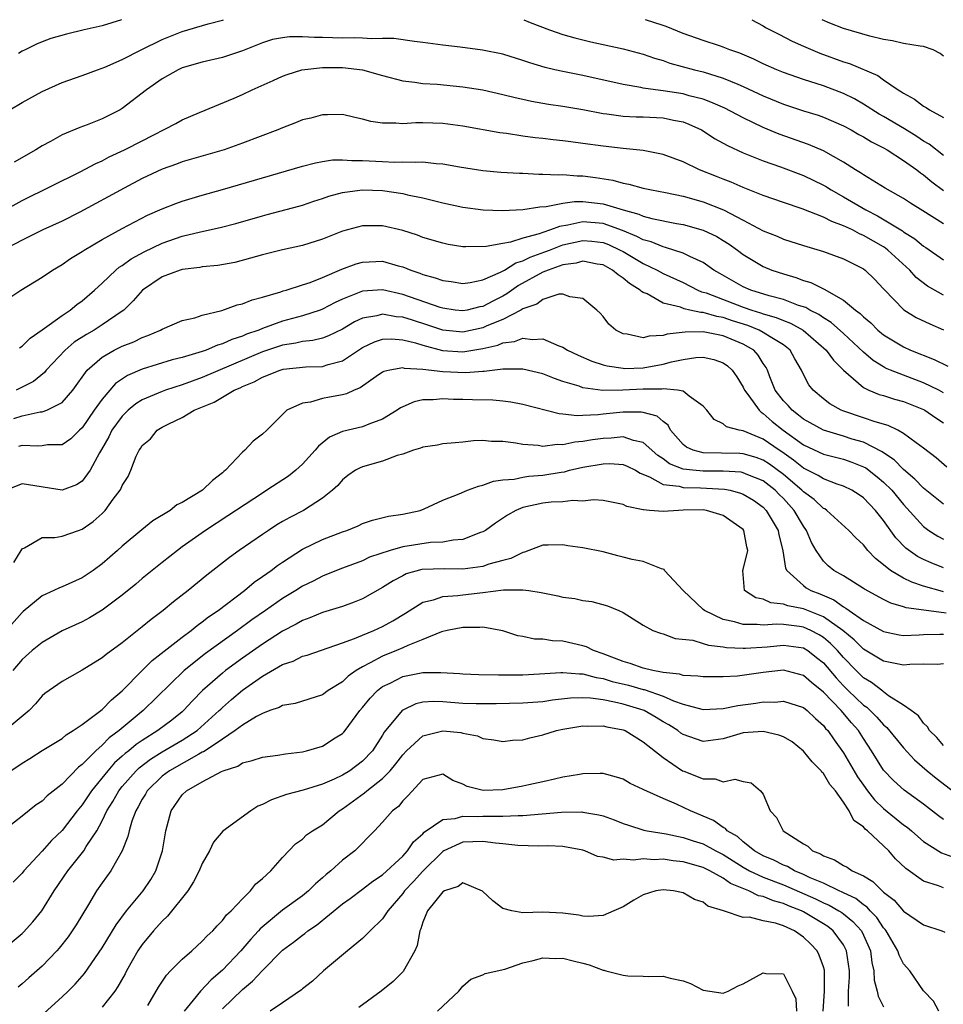
# Model space of a CAD drawing. Units: inches. Extents: x 2517000 to 2520000, y 1533000 to 1536000.
# Drawn here: x 2517559 to 2517651, y 1535902 to 1536000 of the extents above; entities that cross this region are included whole.
import ezdxf

# ---------------------------------------------------------------- set-up
doc = ezdxf.new("R2010")
doc.units = ezdxf.units.IN
doc.header["$MEASUREMENT"] = 0
doc.layers.add('LD25171533_2ft', color=53, linetype='Continuous')

msp = doc.modelspace()

# ---------------------------------------------------------------- linework, layer by layer
at = {"layer": 'LD25171533_2ft'}
for points, elevation in [([(2517557.792, 1535991), (2517559, 1535991.725), (2517561, 1535992.844), (2517563, 1535993.72), (2517565, 1535994.415), (2517566.524, 1535995), (2517567.265, 1535995.265), (2517569, 1535996.038), (2517570.885, 1535997), (2517573, 1535998.022), (2517575, 1535998.825), (2517577.574, 1535999.574), (2517579, 1535999.958), (2517579.121, 1536000)], 7264), ([(2517568.934, 1536000), (2517567, 1535999.403), (2517565.213, 1535999), (2517563.429, 1535998.571), (2517561.884, 1535998.116), (2517561, 1535997.778), (2517560.454, 1535997.546), (2517559.307, 1535997), (2517559, 1535996.846), (2517558.639, 1535996.639)], 7262), ([(2517609.089, 1536000), (2517609.735, 1535999.735), (2517611.657, 1535999), (2517613, 1535998.524), (2517614.178, 1535998.177), (2517615.793, 1535997.793), (2517619, 1535997.076), (2517621, 1535996.554), (2517622.149, 1535996.149), (2517623, 1535995.918), (2517623.664, 1535995.664), (2517626.136, 1535995), (2517627, 1535994.794), (2517629, 1535994.172), (2517630.449, 1535993.551), (2517631, 1535993.332), (2517633, 1535992.388), (2517635, 1535991.548), (2517637, 1535990.906), (2517638.464, 1535990.464), (2517639, 1535990.28), (2517641, 1535989.415), (2517641.777, 1535989), (2517642.548, 1535988.548), (2517643, 1535988.304), (2517643.797, 1535987.797), (2517645, 1535987.208), (2517645.36, 1535987), (2517647, 1535985.952), (2517648.313, 1535985), (2517648.691, 1535984.691), (2517649, 1535984.492), (2517649.818, 1535983.818), (2517651, 1535982.95)], 7264), ([(2517651, 1535986.432), (2517649.556, 1535987.556), (2517649, 1535987.863), (2517648.332, 1535988.332), (2517647.09, 1535989.089), (2517645, 1535990.337), (2517644.573, 1535990.573), (2517643, 1535991.572), (2517642.093, 1535992.093), (2517641, 1535992.623), (2517639, 1535993.399), (2517637, 1535994.026), (2517635, 1535994.727), (2517634.347, 1535995), (2517633, 1535995.599), (2517632.055, 1535996.055), (2517630.647, 1535996.647), (2517629.65, 1535997), (2517629, 1535997.264), (2517628.627, 1535997.373), (2517627, 1535997.906), (2517625, 1535998.608), (2517623.313, 1535999.313), (2517623, 1535999.421), (2517621.229, 1536000)], 7262), ([(2517631.863, 1536000), (2517633, 1535999.385), (2517633.23, 1535999.23), (2517634.542, 1535998.542), (2517635.868, 1535997.868), (2517637, 1535997.366), (2517637.244, 1535997.244), (2517638.658, 1535996.658), (2517641, 1535995.795), (2517641.61, 1535995.61), (2517644.419, 1535994.419), (2517645, 1535993.997), (2517646.462, 1535993), (2517646.803, 1535992.803), (2517647, 1535992.65), (2517648.079, 1535992.079), (2517649, 1535991.375), (2517649.244, 1535991.244), (2517649.6, 1535991), (2517651, 1535990.245)], 7260), ([(2517651, 1535996.362), (2517650.64, 1535996.64), (2517649.949, 1535997), (2517649, 1535997.316), (2517648.655, 1535997.345), (2517647, 1535997.624), (2517645.902, 1535997.902), (2517645, 1535998.033), (2517643.641, 1535998.359), (2517641, 1535999.135), (2517639.649, 1535999.649), (2517638.877, 1536000)], 7258), ([(2517651, 1535979.603), (2517648.927, 1535980.928), (2517647.692, 1535981.692), (2517647, 1535982.152), (2517645.167, 1535983.167), (2517643, 1535984.491), (2517642.706, 1535984.706), (2517642.206, 1535985), (2517641, 1535985.773), (2517639, 1535986.897), (2517637.526, 1535987.526), (2517634.58, 1535988.58), (2517633, 1535989.245), (2517631, 1535990.194), (2517629.157, 1535991.157), (2517627.779, 1535991.779), (2517627, 1535992.047), (2517625.592, 1535992.408), (2517625, 1535992.589), (2517623, 1535992.909), (2517622.224, 1535993), (2517621, 1535993.174), (2517620.776, 1535993.224), (2517619, 1535993.526), (2517615, 1535994.425), (2517613, 1535994.818), (2517612.185, 1535995), (2517611.224, 1535995.224), (2517609.69, 1535995.69), (2517609, 1535995.937), (2517607, 1535996.556), (2517604.97, 1535996.97), (2517602.75, 1535997.25), (2517601, 1535997.45), (2517599, 1535997.726), (2517598.191, 1535997.809), (2517596.121, 1535998.122), (2517595, 1535998.133), (2517593.908, 1535998.092), (2517593, 1535998.16), (2517592.186, 1535998.186), (2517591, 1535998.16), (2517589, 1535998.216), (2517588.214, 1535998.214), (2517587, 1535998.298), (2517585.707, 1535998.293), (2517585, 1535998.2), (2517583.993, 1535998.007), (2517583, 1535997.683), (2517582.501, 1535997.499), (2517581, 1535996.884), (2517579, 1535996.212), (2517577, 1535995.747), (2517575, 1535995.185), (2517574.58, 1535995), (2517573, 1535994.109), (2517571.418, 1535993), (2517569, 1535991.128), (2517568.782, 1535991), (2517567, 1535990.096), (2517565.505, 1535989.505), (2517564.759, 1535989.24), (2517563, 1535988.496), (2517561.84, 1535987.84), (2517561, 1535987.388), (2517560.388, 1535987), (2517558.216, 1535985.784)], 7266), ([(2517557, 1535980.826), (2517559, 1535981.947), (2517564.809, 1535984.809), (2517566.358, 1535985.642), (2517567, 1535985.914), (2517567.71, 1535986.29), (2517569.244, 1535987), (2517571, 1535987.918), (2517574.367, 1535989.634), (2517575, 1535989.986), (2517576.731, 1535990.731), (2517580.164, 1535992.164), (2517581, 1535992.53), (2517581.971, 1535993), (2517584.073, 1535993.927), (2517585, 1535994.36), (2517585.465, 1535994.535), (2517586.949, 1535995), (2517589, 1535995.222), (2517591, 1535995.217), (2517592.988, 1535995), (2517595, 1535994.426), (2517597, 1535993.893), (2517598.23, 1535993.77), (2517599, 1535993.643), (2517600.442, 1535993.558), (2517603, 1535993.296), (2517604.987, 1535992.987), (2517607, 1535992.541), (2517608.214, 1535992.214), (2517609, 1535992.051), (2517609.851, 1535991.851), (2517611.556, 1535991.556), (2517613, 1535991.349), (2517615, 1535991.019), (2517617, 1535990.644), (2517617.397, 1535990.603), (2517619, 1535990.373), (2517620.304, 1535990.304), (2517621, 1535990.291), (2517623, 1535990.208), (2517624.02, 1535989.98), (2517625, 1535989.797), (2517625.58, 1535989.58), (2517626.847, 1535989), (2517627, 1535988.912), (2517628.144, 1535988.144), (2517629, 1535987.68), (2517629.428, 1535987.428), (2517631, 1535986.713), (2517633, 1535985.911), (2517634.704, 1535985.296), (2517637, 1535984.424), (2517639, 1535983.475), (2517639.302, 1535983.303), (2517639.771, 1535983), (2517641, 1535982.322), (2517643.246, 1535981), (2517644.406, 1535980.406), (2517646.898, 1535978.898), (2517647, 1535978.819), (2517648.126, 1535978.126), (2517649, 1535977.387), (2517649.239, 1535977.239), (2517651, 1535976.003)], 7268), ([(2517651, 1535972.495), (2517649.403, 1535973.403), (2517648.267, 1535974.267), (2517647.629, 1535975), (2517645.437, 1535977), (2517645.191, 1535977.191), (2517645, 1535977.307), (2517643, 1535978.464), (2517642.611, 1535978.611), (2517641.892, 1535979), (2517641, 1535979.428), (2517639.837, 1535979.837), (2517639, 1535980.281), (2517636.896, 1535981.104), (2517635, 1535981.731), (2517633, 1535982.444), (2517631, 1535983.243), (2517629.78, 1535983.78), (2517629, 1535984.071), (2517628.342, 1535984.342), (2517626.628, 1535985), (2517625, 1535985.794), (2517623, 1535986.549), (2517621, 1535986.926), (2517619, 1535987.128), (2517617, 1535987.366), (2517615, 1535987.65), (2517613.794, 1535987.794), (2517613, 1535987.912), (2517612.011, 1535988.011), (2517611, 1535988.139), (2517610.215, 1535988.215), (2517609, 1535988.384), (2517607.362, 1535988.638), (2517606.715, 1535988.715), (2517603, 1535989.368), (2517601, 1535989.634), (2517599, 1535989.686), (2517598.314, 1535989.686), (2517597, 1535989.6), (2517596.323, 1535989.677), (2517595, 1535989.665), (2517593.822, 1535989.822), (2517593, 1535990.075), (2517592.219, 1535990.219), (2517591, 1535990.535), (2517589.492, 1535990.508), (2517589, 1535990.514), (2517587.82, 1535990.18), (2517587, 1535989.989), (2517586.302, 1535989.698), (2517585, 1535989.205), (2517584.53, 1535989), (2517581, 1535987.662), (2517579.166, 1535987), (2517575, 1535985.792), (2517574.428, 1535985.572), (2517573, 1535985.067), (2517571, 1535984.128), (2517569.191, 1535983.191), (2517564.775, 1535980.775), (2517563, 1535979.881), (2517561.074, 1535979), (2517559, 1535977.996), (2517557, 1535976.925)], 7270), ([(2517557, 1535971.732), (2517558.898, 1535973), (2517561, 1535974.292), (2517562.029, 1535975), (2517563, 1535975.558), (2517563.855, 1535976.145), (2517565, 1535976.851), (2517565.216, 1535977), (2517567, 1535978.047), (2517569, 1535979.16), (2517571.526, 1535980.474), (2517573, 1535981.111), (2517574.349, 1535981.651), (2517575, 1535981.884), (2517577, 1535982.489), (2517579, 1535983.054), (2517587, 1535985.381), (2517588.282, 1535985.718), (2517589, 1535985.846), (2517590.009, 1535985.991), (2517591, 1535986.014), (2517591.937, 1535985.937), (2517593, 1535985.934), (2517595, 1535985.823), (2517596.214, 1535985.786), (2517597, 1535985.81), (2517598.241, 1535985.759), (2517599, 1535985.803), (2517600.351, 1535985.649), (2517601, 1535985.62), (2517602.679, 1535985.322), (2517605, 1535984.954), (2517606.784, 1535984.784), (2517608.666, 1535984.666), (2517609, 1535984.662), (2517610.578, 1535984.578), (2517611, 1535984.587), (2517612.508, 1535984.508), (2517613, 1535984.532), (2517614.415, 1535984.415), (2517615, 1535984.415), (2517616.249, 1535984.249), (2517617.971, 1535983.971), (2517619, 1535983.669), (2517619.57, 1535983.57), (2517621, 1535983.171), (2517621.83, 1535983), (2517623.25, 1535982.75), (2517625, 1535982.391), (2517627, 1535981.821), (2517629.02, 1535981.02), (2517631, 1535979.996), (2517633, 1535978.918), (2517634.37, 1535978.37), (2517635, 1535978.089), (2517637, 1535977.462), (2517637.342, 1535977.343), (2517639, 1535976.86), (2517641, 1535976.122), (2517643, 1535975.128), (2517643.176, 1535975), (2517644.092, 1535974.092), (2517645, 1535973.131), (2517645.055, 1535973.055), (2517647.018, 1535971.018), (2517648.271, 1535970.271), (2517649.615, 1535969.615), (2517651, 1535969.02)], 7272), ([(2517558.762, 1535967.238), (2517559, 1535967.396), (2517559.812, 1535968.188), (2517561.023, 1535969.023), (2517563, 1535970.475), (2517563.816, 1535971), (2517564.459, 1535971.541), (2517565, 1535971.923), (2517566.238, 1535973), (2517567, 1535973.702), (2517568.356, 1535975), (2517568.712, 1535975.288), (2517569, 1535975.46), (2517569.89, 1535976.11), (2517571.184, 1535976.815), (2517573, 1535977.688), (2517575, 1535978.374), (2517576.81, 1535978.81), (2517578.766, 1535979.234), (2517580.341, 1535979.659), (2517583, 1535980.419), (2517583.469, 1535980.531), (2517586.619, 1535981.381), (2517587, 1535981.491), (2517588.127, 1535981.873), (2517589, 1535982.145), (2517589.629, 1535982.371), (2517591, 1535982.743), (2517591.211, 1535982.789), (2517593, 1535983.006), (2517595, 1535982.934), (2517597, 1535982.652), (2517597.476, 1535982.524), (2517599, 1535982.216), (2517600.074, 1535981.927), (2517601, 1535981.713), (2517603, 1535981.286), (2517605.024, 1535981.024), (2517606.949, 1535980.949), (2517609, 1535981.039), (2517610.694, 1535981.306), (2517611.328, 1535981.328), (2517613, 1535981.673), (2517614.151, 1535981.849), (2517615, 1535981.849), (2517617, 1535981.626), (2517619.012, 1535981), (2517620.58, 1535980.58), (2517621, 1535980.379), (2517621.859, 1535980.141), (2517624.351, 1535979.649), (2517625, 1535979.538), (2517626.993, 1535978.993), (2517628.345, 1535978.345), (2517629, 1535977.956), (2517629.584, 1535977.584), (2517630.414, 1535977), (2517631, 1535976.558), (2517633, 1535975.35), (2517633.836, 1535975), (2517635, 1535974.608), (2517636.251, 1535974.251), (2517637, 1535973.961), (2517637.744, 1535973.744), (2517639, 1535973.108), (2517639.08, 1535973.08), (2517641, 1535972.006), (2517642.192, 1535971), (2517642.662, 1535970.662), (2517643, 1535970.313), (2517643.719, 1535969.72), (2517644.438, 1535969), (2517645, 1535968.541), (2517647, 1535967.314), (2517647.681, 1535967), (2517650.072, 1535966.072), (2517651.41, 1535965.41)], 7274), ([(2517651, 1535962.747), (2517650.521, 1535963), (2517649, 1535963.74), (2517647, 1535964.486), (2517645.689, 1535965), (2517645.209, 1535965.209), (2517645, 1535965.325), (2517643.966, 1535965.967), (2517643, 1535966.786), (2517641, 1535968.647), (2517639.767, 1535969.767), (2517639, 1535970.227), (2517638.553, 1535970.554), (2517637.637, 1535971), (2517637.243, 1535971.243), (2517636.528, 1535971.472), (2517635, 1535972.052), (2517633.571, 1535972.429), (2517631.748, 1535973), (2517631, 1535973.329), (2517628.654, 1535974.654), (2517628.055, 1535975), (2517627, 1535975.738), (2517625.662, 1535976.338), (2517625, 1535976.685), (2517623.253, 1535977.253), (2517623, 1535977.3), (2517621.8, 1535977.8), (2517621, 1535978.007), (2517620.363, 1535978.363), (2517618.938, 1535978.938), (2517617, 1535979.645), (2517615, 1535979.816), (2517613.478, 1535979.478), (2517612.642, 1535979.358), (2517611.75, 1535979), (2517611, 1535978.761), (2517610.61, 1535978.61), (2517609, 1535978.179), (2517607.779, 1535977.779), (2517607, 1535977.655), (2517605.334, 1535977.334), (2517603.305, 1535977.305), (2517603, 1535977.331), (2517601.557, 1535977.557), (2517601, 1535977.667), (2517599, 1535978.258), (2517598.465, 1535978.465), (2517597, 1535978.937), (2517595, 1535979.422), (2517593, 1535979.419), (2517591, 1535978.873), (2517589, 1535978.088), (2517587, 1535977.442), (2517585.006, 1535977.006), (2517583, 1535976.529), (2517581.823, 1535976.177), (2517580.237, 1535975.763), (2517578.551, 1535975.449), (2517577, 1535975.306), (2517576.744, 1535975.256), (2517575, 1535975.061), (2517574.802, 1535975), (2517573, 1535974.322), (2517571.033, 1535973), (2517570.091, 1535971.909), (2517569.151, 1535971), (2517569, 1535970.887), (2517567, 1535969.521), (2517566.188, 1535969), (2517565.433, 1535968.567), (2517564.213, 1535967.787), (2517563.295, 1535967), (2517561.411, 1535965), (2517561.231, 1535964.768), (2517560.13, 1535963.869), (2517558.419, 1535963)], 7276), ([(2517558.18, 1535960.18), (2517559, 1535960.425), (2517560.823, 1535960.823), (2517561, 1535960.838), (2517561.473, 1535961), (2517563, 1535961.762), (2517564.087, 1535963), (2517565.516, 1535965), (2517567, 1535966.299), (2517568.207, 1535967), (2517569, 1535967.394), (2517570.157, 1535967.843), (2517571, 1535968.274), (2517571.545, 1535968.455), (2517572.839, 1535969), (2517573, 1535969.102), (2517575, 1535969.956), (2517576.24, 1535970.24), (2517577, 1535970.494), (2517578.945, 1535970.945), (2517580.492, 1535971.508), (2517581, 1535971.612), (2517581.965, 1535972.035), (2517583, 1535972.303), (2517584.834, 1535972.834), (2517585.076, 1535972.924), (2517585.367, 1535973), (2517587, 1535973.507), (2517587.759, 1535973.759), (2517589, 1535974.246), (2517590.922, 1535975.078), (2517592.369, 1535975.63), (2517593, 1535975.796), (2517595, 1535975.879), (2517596.566, 1535975.434), (2517597, 1535975.332), (2517597.817, 1535975), (2517598.698, 1535974.698), (2517599, 1535974.567), (2517600.235, 1535974.235), (2517601, 1535973.946), (2517601.84, 1535973.84), (2517603, 1535973.657), (2517603.747, 1535973.747), (2517605, 1535974.005), (2517606.775, 1535974.775), (2517607.18, 1535975), (2517608.297, 1535975.703), (2517609, 1535975.905), (2517609.721, 1535976.278), (2517611.189, 1535976.811), (2517611.652, 1535977), (2517613, 1535977.504), (2517615, 1535977.947), (2517615.876, 1535977.876), (2517617, 1535977.743), (2517617.542, 1535977.542), (2517618.706, 1535977), (2517619, 1535976.84), (2517621, 1535975.659), (2517622.396, 1535975), (2517623, 1535974.662), (2517625, 1535973.74), (2517626.466, 1535973), (2517626.838, 1535972.838), (2517627, 1535972.805), (2517627.286, 1535972.714), (2517631, 1535971.303), (2517631.856, 1535971), (2517632.73, 1535970.73), (2517633, 1535970.621), (2517634.271, 1535970.271), (2517635, 1535969.955), (2517635.708, 1535969.708), (2517636.994, 1535969), (2517639.289, 1535967), (2517639.996, 1535965.995), (2517641.011, 1535965.012), (2517643, 1535963.257), (2517643.544, 1535963), (2517644.573, 1535962.573), (2517645, 1535962.457), (2517646.108, 1535962.108), (2517647, 1535961.866), (2517649, 1535961.065), (2517649.121, 1535961), (2517650.233, 1535960.233), (2517651, 1535959.754)], 7278), ([(2517651.317, 1535955.317), (2517650.248, 1535956.247), (2517649, 1535957.222), (2517648.25, 1535957.75), (2517647, 1535958.685), (2517646.428, 1535959), (2517645.469, 1535959.469), (2517644.161, 1535959.838), (2517643, 1535960.254), (2517640.929, 1535960.929), (2517640.76, 1535961), (2517639.642, 1535961.642), (2517639, 1535962.143), (2517637.971, 1535963), (2517637.545, 1535963.545), (2517637, 1535964.558), (2517636.799, 1535965), (2517636.146, 1535966.146), (2517635.68, 1535967), (2517635, 1535967.525), (2517633.675, 1535968.325), (2517633, 1535968.773), (2517632.578, 1535969), (2517631.455, 1535969.455), (2517629.94, 1535969.94), (2517629, 1535970.261), (2517628.358, 1535970.358), (2517627, 1535970.753), (2517626.75, 1535970.75), (2517625.673, 1535971), (2517625.114, 1535971.114), (2517624.725, 1535971.275), (2517623, 1535971.706), (2517621.393, 1535972.607), (2517621, 1535972.765), (2517620.847, 1535972.847), (2517620.723, 1535973), (2517619.645, 1535973.645), (2517619, 1535974.203), (2517618.505, 1535974.505), (2517617.949, 1535975), (2517617, 1535975.505), (2517616.406, 1535975.595), (2517615, 1535975.877), (2517614.314, 1535975.686), (2517613, 1535975.522), (2517612.629, 1535975.371), (2517611.52, 1535975), (2517611, 1535974.782), (2517608.552, 1535973.448), (2517607.392, 1535972.608), (2517607, 1535972.394), (2517606.066, 1535971.934), (2517605, 1535971.359), (2517604.692, 1535971.308), (2517603.445, 1535971), (2517603, 1535970.911), (2517602.251, 1535971), (2517601, 1535971.179), (2517600.746, 1535971.254), (2517597, 1535972.55), (2517595, 1535973.018), (2517593, 1535972.903), (2517591, 1535972.093), (2517590.255, 1535971.745), (2517589, 1535971.094), (2517588.747, 1535971), (2517587, 1535970.43), (2517585, 1535969.888), (2517583, 1535969.159), (2517582.625, 1535969), (2517581.42, 1535968.58), (2517581, 1535968.388), (2517579.941, 1535968.059), (2517579, 1535967.615), (2517578.511, 1535967.489), (2517577.377, 1535967), (2517577, 1535966.867), (2517575, 1535966.272), (2517573.977, 1535966.023), (2517571, 1535965.109), (2517569.533, 1535964.467), (2517568.343, 1535963.658), (2517567, 1535962.094), (2517566.219, 1535961), (2517565, 1535959.232), (2517564.735, 1535959), (2517563.86, 1535958.139), (2517563, 1535957.549), (2517561.534, 1535957.534), (2517561, 1535957.448), (2517560.591, 1535957.409), (2517559, 1535957.492), (2517558.636, 1535957.364)], 7280), ([(2517651, 1535951.607), (2517649, 1535953.22), (2517648.131, 1535954.131), (2517647, 1535955.08), (2517646.054, 1535956.055), (2517645, 1535956.742), (2517644.852, 1535956.852), (2517643, 1535957.797), (2517641.878, 1535958.122), (2517641, 1535958.405), (2517639, 1535958.999), (2517637, 1535960.117), (2517636.514, 1535960.514), (2517635.868, 1535961), (2517635.466, 1535961.466), (2517635, 1535961.948), (2517634.189, 1535963), (2517633.65, 1535964.35), (2517633.407, 1535965), (2517633.278, 1535965.278), (2517633, 1535965.679), (2517632.493, 1535966.493), (2517632.04, 1535967), (2517631, 1535967.6), (2517629, 1535968.445), (2517627, 1535968.827), (2517625.2, 1535968.8), (2517623.407, 1535968.593), (2517623, 1535968.451), (2517621.604, 1535968.396), (2517621, 1535968.218), (2517619.408, 1535968.592), (2517619, 1535968.624), (2517618.278, 1535969), (2517617.595, 1535969.596), (2517617, 1535970.358), (2517616.701, 1535970.701), (2517616.375, 1535971), (2517615, 1535972.166), (2517613.69, 1535972.31), (2517613, 1535972.579), (2517612.584, 1535972.584), (2517611, 1535972.055), (2517610.409, 1535971.591), (2517609, 1535971.126), (2517608.796, 1535971), (2517607, 1535970.061), (2517605.414, 1535969.414), (2517605, 1535969.225), (2517603, 1535968.808), (2517601, 1535969.004), (2517599.507, 1535969.507), (2517597.977, 1535969.977), (2517597, 1535970.298), (2517596.342, 1535970.342), (2517595, 1535970.586), (2517594.424, 1535970.424), (2517593, 1535970.191), (2517592.184, 1535969.816), (2517591, 1535969.103), (2517589.587, 1535968.413), (2517589, 1535968.205), (2517588.042, 1535967.958), (2517587, 1535967.849), (2517586.318, 1535967.682), (2517585, 1535967.492), (2517583, 1535966.836), (2517577, 1535964.281), (2517575, 1535963.54), (2517573.314, 1535963), (2517573, 1535962.884), (2517571, 1535962.029), (2517570.369, 1535961.631), (2517569.601, 1535961), (2517569, 1535960.414), (2517567.974, 1535959), (2517567.654, 1535958.346), (2517566.937, 1535957.062), (2517566.742, 1535956.742), (2517565.811, 1535955), (2517565, 1535953.925), (2517564.436, 1535953.564), (2517563, 1535953.018), (2517559, 1535953.641), (2517557.432, 1535953)], 7282), ([(2517558.199, 1535945.801), (2517558.929, 1535947), (2517559, 1535947.15), (2517559.248, 1535947.248), (2517561, 1535948.3), (2517562.281, 1535948.281), (2517563, 1535948.435), (2517564.625, 1535949), (2517565, 1535949.11), (2517566.1, 1535949.9), (2517567, 1535950.687), (2517567.309, 1535951), (2517568.105, 1535952.105), (2517568.787, 1535953), (2517568.87, 1535953.13), (2517569, 1535953.469), (2517569.604, 1535954.396), (2517569.86, 1535955), (2517570.399, 1535956.399), (2517570.684, 1535957), (2517570.816, 1535957.183), (2517571, 1535957.489), (2517571.842, 1535958.158), (2517572.498, 1535959), (2517573, 1535959.306), (2517573.643, 1535959.643), (2517575, 1535960.28), (2517576.189, 1535961), (2517578.194, 1535961.806), (2517580.193, 1535963), (2517580.761, 1535963.24), (2517581, 1535963.365), (2517582.162, 1535963.838), (2517583, 1535964.315), (2517584.767, 1535965), (2517585.083, 1535965.083), (2517587.317, 1535965.317), (2517589, 1535965.365), (2517589.566, 1535965.566), (2517591, 1535965.942), (2517592.575, 1535967), (2517593, 1535967.268), (2517594.171, 1535967.829), (2517595, 1535968.1), (2517595.872, 1535968.128), (2517597, 1535968.041), (2517598.279, 1535967.721), (2517599, 1535967.489), (2517600.974, 1535966.974), (2517603, 1535966.84), (2517605, 1535967.168), (2517606.494, 1535967.506), (2517607, 1535967.724), (2517608.147, 1535967.853), (2517609, 1535968.19), (2517609.945, 1535968.055), (2517611, 1535968.115), (2517612.574, 1535967.426), (2517613, 1535967.281), (2517613.46, 1535967), (2517614.503, 1535966.503), (2517615.897, 1535965.897), (2517617, 1535965.543), (2517617.423, 1535965.423), (2517619, 1535965.189), (2517619.181, 1535965.181), (2517621, 1535965.226), (2517623, 1535965.586), (2517623.823, 1535965.823), (2517625, 1535966.075), (2517626.276, 1535966.276), (2517627, 1535966.303), (2517628.074, 1535966.075), (2517629, 1535965.733), (2517629.427, 1535965.427), (2517629.883, 1535965), (2517630.349, 1535964.349), (2517631, 1535963.298), (2517631.135, 1535963), (2517631.555, 1535962.445), (2517632.573, 1535961), (2517632.791, 1535960.791), (2517633, 1535960.683), (2517633.888, 1535959.888), (2517634.999, 1535959), (2517637, 1535957.552), (2517639, 1535956.627), (2517641, 1535956.109), (2517641.823, 1535955.824), (2517643, 1535955.359), (2517643.233, 1535955.233), (2517644.354, 1535954.354), (2517645, 1535953.811), (2517645.818, 1535953), (2517647, 1535951.573), (2517649, 1535949.378), (2517649.509, 1535949), (2517650.413, 1535948.413), (2517651, 1535948.117)], 7284), ([(2517651, 1535945.264), (2517649.746, 1535945.746), (2517649, 1535946.094), (2517648.399, 1535946.398), (2517647.232, 1535947.232), (2517646.242, 1535948.243), (2517645, 1535949.989), (2517644.191, 1535951), (2517643, 1535952.234), (2517642.556, 1535952.556), (2517641.853, 1535953), (2517641, 1535953.427), (2517640.384, 1535953.616), (2517639, 1535954.136), (2517638.483, 1535954.483), (2517637, 1535955.2), (2517636.022, 1535956.022), (2517634.841, 1535956.841), (2517634.588, 1535957), (2517633, 1535958.118), (2517631, 1535958.932), (2517630.6, 1535959), (2517629.326, 1535959.327), (2517629, 1535959.655), (2517628.081, 1535960.081), (2517627.347, 1535961), (2517627, 1535961.404), (2517625.608, 1535962.392), (2517625, 1535962.896), (2517624.447, 1535963), (2517623, 1535963.135), (2517622.884, 1535963.116), (2517621, 1535963.088), (2517618.992, 1535962.992), (2517616.979, 1535962.979), (2517615, 1535963.236), (2517614.615, 1535963.386), (2517613, 1535963.881), (2517612.161, 1535964.161), (2517611, 1535964.649), (2517609, 1535965.097), (2517608.916, 1535965.084), (2517607, 1535965.093), (2517605.133, 1535964.867), (2517605, 1535964.87), (2517603.277, 1535964.723), (2517601, 1535964.828), (2517599, 1535965.078), (2517597.18, 1535965.18), (2517597, 1535965.236), (2517595.731, 1535965), (2517595.134, 1535964.867), (2517595, 1535964.794), (2517594.356, 1535964.356), (2517592.767, 1535963.233), (2517592.163, 1535963), (2517591.38, 1535962.62), (2517591, 1535962.529), (2517589.689, 1535962.311), (2517589, 1535962.165), (2517587.8, 1535961.8), (2517587, 1535961.714), (2517585.45, 1535961), (2517585, 1535960.575), (2517583.429, 1535959), (2517583, 1535958.606), (2517582.08, 1535957.92), (2517581.238, 1535957), (2517581, 1535956.818), (2517579.314, 1535955), (2517579.133, 1535954.867), (2517579, 1535954.743), (2517578.009, 1535953.991), (2517577.019, 1535953), (2517575, 1535951.78), (2517574.46, 1535951.539), (2517573.776, 1535951), (2517572.05, 1535949.951), (2517570.949, 1535949.051), (2517569, 1535947.413), (2517568.542, 1535947), (2517567, 1535945.668), (2517566.093, 1535945), (2517565, 1535944.254), (2517563, 1535943.354), (2517562.734, 1535943.266), (2517562.187, 1535943), (2517561, 1535942.461), (2517559.111, 1535940.889), (2517559, 1535940.788), (2517557.413, 1535939)], 7286), ([(2517651, 1535942.876), (2517650.89, 1535942.89), (2517649, 1535943.433), (2517647.819, 1535943.819), (2517647, 1535944.236), (2517645.702, 1535945), (2517645, 1535945.562), (2517644.186, 1535946.185), (2517643.448, 1535947), (2517643, 1535947.561), (2517642.252, 1535948.252), (2517641.555, 1535949), (2517639.334, 1535951), (2517639.136, 1535951.137), (2517639, 1535951.198), (2517638.068, 1535952.068), (2517637, 1535952.833), (2517636.846, 1535953), (2517635, 1535954.576), (2517633.625, 1535955.625), (2517633, 1535956.018), (2517632.279, 1535956.279), (2517631, 1535956.651), (2517630.673, 1535956.673), (2517627, 1535956.742), (2517625.995, 1535957), (2517625.321, 1535957.321), (2517625, 1535957.579), (2517623.749, 1535959), (2517623.502, 1535959.502), (2517623, 1535959.874), (2517622.406, 1535960.407), (2517621, 1535960.783), (2517620.815, 1535960.814), (2517619, 1535960.796), (2517617, 1535960.593), (2517616.531, 1535960.531), (2517615, 1535960.472), (2517614.434, 1535960.434), (2517613, 1535960.612), (2517612.633, 1535960.633), (2517609, 1535961.576), (2517607.803, 1535961.804), (2517607, 1535961.89), (2517605.988, 1535961.988), (2517603.965, 1535962.035), (2517603, 1535962.075), (2517602.087, 1535962.087), (2517601, 1535962.147), (2517600.041, 1535962.041), (2517599, 1535962.026), (2517598.153, 1535961.847), (2517597, 1535961.338), (2517596.777, 1535961.223), (2517596.461, 1535961), (2517595, 1535960.104), (2517593.617, 1535959.616), (2517593, 1535959.346), (2517591, 1535958.869), (2517589.703, 1535958.296), (2517588.591, 1535957.409), (2517588.28, 1535957), (2517587, 1535955.604), (2517586.334, 1535955), (2517585.597, 1535954.403), (2517583.449, 1535953), (2517583, 1535952.728), (2517579.559, 1535950.44), (2517577.306, 1535949), (2517575, 1535947.36), (2517574.508, 1535947), (2517573, 1535945.806), (2517571, 1535944.182), (2517570.36, 1535943.64), (2517569, 1535942.53), (2517567, 1535941.018), (2517565.735, 1535940.265), (2517565, 1535939.877), (2517563, 1535938.964), (2517561, 1535937.806), (2517560.018, 1535937), (2517559, 1535936.112), (2517558.072, 1535935)], 7288), ([(2517651.255, 1535940.745), (2517649.025, 1535941.025), (2517647.271, 1535941.271), (2517647, 1535941.371), (2517645.736, 1535941.736), (2517645, 1535942.104), (2517643.118, 1535943.118), (2517643, 1535943.206), (2517641, 1535944.453), (2517640.054, 1535945), (2517639.468, 1535945.468), (2517639, 1535945.933), (2517638.271, 1535947), (2517637.801, 1535947.801), (2517637.324, 1535949), (2517637, 1535949.432), (2517636.086, 1535951), (2517635, 1535952.178), (2517634.585, 1535952.585), (2517634.191, 1535953), (2517633, 1535953.933), (2517631.444, 1535954.556), (2517631, 1535954.753), (2517630.797, 1535954.797), (2517629, 1535954.912), (2517627, 1535954.907), (2517625.969, 1535955), (2517625, 1535955.115), (2517623.64, 1535955.64), (2517623, 1535956.131), (2517622.478, 1535956.478), (2517621, 1535957.78), (2517620.032, 1535957.968), (2517619, 1535958.329), (2517617.798, 1535958.202), (2517617, 1535958.187), (2517615.951, 1535958.049), (2517615, 1535957.87), (2517614.181, 1535957.819), (2517613, 1535957.549), (2517612.42, 1535957.58), (2517611, 1535957.393), (2517610.523, 1535957.476), (2517609, 1535957.56), (2517608.292, 1535957.708), (2517607, 1535957.874), (2517605.877, 1535957.877), (2517605, 1535957.973), (2517604.054, 1535957.946), (2517603, 1535957.798), (2517602.242, 1535957.757), (2517601, 1535957.627), (2517600.476, 1535957.524), (2517599, 1535957.322), (2517598.786, 1535957.214), (2517598.09, 1535957), (2517597, 1535956.622), (2517596.465, 1535956.465), (2517595, 1535955.919), (2517593, 1535955.353), (2517592.748, 1535955.252), (2517592.296, 1535955), (2517591.535, 1535954.465), (2517591, 1535954.058), (2517590.514, 1535953.486), (2517589.983, 1535953), (2517589, 1535952.232), (2517587.086, 1535951), (2517585.72, 1535950.28), (2517585, 1535949.876), (2517584.453, 1535949.547), (2517583.599, 1535949), (2517583, 1535948.602), (2517580.69, 1535947), (2517579.715, 1535946.285), (2517577.464, 1535944.536), (2517575.581, 1535943), (2517574.129, 1535941.871), (2517573.086, 1535941), (2517571.892, 1535940.108), (2517571, 1535939.352), (2517569, 1535937.772), (2517567.387, 1535936.613), (2517567, 1535936.261), (2517565, 1535935.033), (2517563, 1535933.91), (2517561.294, 1535932.706), (2517561, 1535932.472), (2517560.334, 1535931.666), (2517559.7, 1535931), (2517557.319, 1535929)], 7290), ([(2517557.881, 1535925), (2517559, 1535925.737), (2517559.784, 1535926.216), (2517561, 1535927.008), (2517563, 1535928.226), (2517563.412, 1535928.588), (2517564.101, 1535929), (2517565, 1535929.61), (2517567, 1535931.108), (2517567.922, 1535932.078), (2517569, 1535932.963), (2517570.984, 1535935.016), (2517571.99, 1535936.01), (2517575, 1535938.35), (2517575.891, 1535939), (2517576.494, 1535939.506), (2517577, 1535939.853), (2517577.632, 1535940.368), (2517578.567, 1535941), (2517581.211, 1535943), (2517582.183, 1535943.817), (2517583, 1535944.381), (2517583.858, 1535945), (2517584.496, 1535945.504), (2517585, 1535945.841), (2517587, 1535947.11), (2517589, 1535948.075), (2517591, 1535948.852), (2517591.43, 1535949), (2517592.543, 1535949.457), (2517593, 1535949.671), (2517593.993, 1535950.007), (2517595.589, 1535950.411), (2517597, 1535950.625), (2517598.735, 1535951), (2517599.161, 1535951.161), (2517601, 1535952.011), (2517602.647, 1535952.647), (2517603.47, 1535953), (2517604.582, 1535953.417), (2517605, 1535953.5), (2517606.08, 1535953.92), (2517607, 1535954.037), (2517608.115, 1535954.115), (2517609, 1535954.323), (2517609.583, 1535954.417), (2517611, 1535954.522), (2517612.82, 1535954.82), (2517613.144, 1535954.856), (2517613.664, 1535955), (2517615, 1535955.302), (2517617, 1535955.653), (2517617.666, 1535955.666), (2517619, 1535955.572), (2517619.411, 1535955.411), (2517620.245, 1535955), (2517620.719, 1535954.719), (2517621.638, 1535954.362), (2517623, 1535953.598), (2517624.599, 1535953.401), (2517625, 1535953.272), (2517626.737, 1535953.263), (2517629.124, 1535953.124), (2517629.696, 1535953), (2517630.73, 1535952.73), (2517631, 1535952.618), (2517632.011, 1535952.011), (2517633, 1535951.303), (2517633.298, 1535951), (2517634.488, 1535949), (2517634.561, 1535948.561), (2517634.953, 1535947), (2517634.95, 1535946.95), (2517635.227, 1535945.227), (2517635.341, 1535945), (2517637, 1535943.484), (2517637.275, 1535943.275), (2517637.734, 1535943), (2517638.65, 1535942.65), (2517640.057, 1535942.057), (2517641, 1535941.36), (2517641.245, 1535941.245), (2517641.558, 1535941), (2517643, 1535940.001), (2517645, 1535938.887), (2517646.577, 1535938.577), (2517647, 1535938.514), (2517648.566, 1535938.566), (2517649, 1535938.608), (2517650.625, 1535938.625), (2517651, 1535938.647)], 7292), ([(2517651, 1535935.657), (2517650.399, 1535935.601), (2517649, 1535935.645), (2517647.622, 1535935.622), (2517647, 1535935.55), (2517646.34, 1535935.66), (2517645, 1535935.944), (2517643, 1535937.149), (2517642.072, 1535938.072), (2517640.925, 1535939), (2517639, 1535940.361), (2517637, 1535941.174), (2517635.464, 1535941.464), (2517635, 1535941.647), (2517633.754, 1535941.754), (2517633, 1535942.122), (2517632.268, 1535942.268), (2517631.12, 1535943), (2517630.965, 1535945), (2517631, 1535945.086), (2517631.449, 1535947), (2517631.364, 1535947.365), (2517631.067, 1535949), (2517631, 1535949.079), (2517629, 1535950.488), (2517627.321, 1535951), (2517627, 1535951.048), (2517625, 1535951.021), (2517624.523, 1535951), (2517623, 1535950.875), (2517621.655, 1535951), (2517621.037, 1535951.037), (2517621, 1535951.055), (2517619.377, 1535951.377), (2517619, 1535951.598), (2517617, 1535951.97), (2517616.047, 1535952.047), (2517615, 1535951.934), (2517613.992, 1535951.992), (2517613, 1535951.851), (2517611.82, 1535951.82), (2517611, 1535951.716), (2517609, 1535951.297), (2517608.289, 1535951), (2517607.472, 1535950.528), (2517606.267, 1535949.733), (2517605.258, 1535949), (2517605, 1535948.845), (2517604.781, 1535948.781), (2517603, 1535948.105), (2517602.039, 1535948.039), (2517601, 1535947.82), (2517599.774, 1535947.774), (2517597, 1535947.362), (2517595.739, 1535947), (2517593.69, 1535946.31), (2517593, 1535945.975), (2517591, 1535945.235), (2517589.41, 1535944.59), (2517589, 1535944.444), (2517588.056, 1535943.944), (2517587, 1535943.435), (2517586.333, 1535943), (2517585, 1535942.189), (2517583.319, 1535941), (2517581.944, 1535940.056), (2517580.517, 1535939), (2517577.312, 1535936.688), (2517575.174, 1535935), (2517571.098, 1535931), (2517568.686, 1535929), (2517567.712, 1535928.288), (2517567, 1535927.564), (2517566.355, 1535927), (2517565, 1535925.62), (2517564.639, 1535925.362), (2517563, 1535923.644), (2517561.52, 1535922.48), (2517561, 1535921.97), (2517560.42, 1535921.58), (2517559, 1535920.444), (2517555.922, 1535918.078)], 7294), ([(2517651, 1535927.507), (2517650.319, 1535928.319), (2517649.589, 1535929), (2517649.393, 1535929.393), (2517649, 1535929.734), (2517648.481, 1535930.481), (2517647.747, 1535931), (2517647, 1535931.556), (2517645.508, 1535932.492), (2517645, 1535932.866), (2517644.932, 1535932.932), (2517643.8, 1535933.8), (2517643, 1535934.272), (2517642.268, 1535935), (2517641, 1535936.307), (2517640.405, 1535937), (2517639.709, 1535937.709), (2517639, 1535938.293), (2517638.568, 1535938.568), (2517637.75, 1535939), (2517637, 1535939.336), (2517636.599, 1535939.401), (2517635, 1535939.593), (2517634.364, 1535939.636), (2517633, 1535939.536), (2517632.384, 1535939.616), (2517631, 1535939.605), (2517630.133, 1535939.868), (2517629, 1535940.108), (2517627.138, 1535941), (2517627, 1535941.115), (2517624.992, 1535942.993), (2517623.153, 1535945), (2517623.104, 1535945.104), (2517622.85, 1535945.15), (2517621, 1535945.878), (2517619.912, 1535946.088), (2517619, 1535946.337), (2517618.463, 1535946.463), (2517617, 1535946.843), (2517615, 1535947.258), (2517613.472, 1535947.473), (2517613, 1535947.554), (2517611.509, 1535947.509), (2517611, 1535947.512), (2517609.172, 1535946.828), (2517609, 1535946.807), (2517607.798, 1535946.202), (2517607, 1535946.004), (2517605.611, 1535945.611), (2517605, 1535945.392), (2517603, 1535945.127), (2517601.164, 1535945.164), (2517598.913, 1535945.087), (2517597.353, 1535944.647), (2517597, 1535944.474), (2517596.038, 1535943.962), (2517595, 1535943.288), (2517593, 1535942.166), (2517592.174, 1535941.826), (2517591, 1535941.405), (2517589, 1535940.787), (2517587.745, 1535940.255), (2517587, 1535940.004), (2517586.372, 1535939.628), (2517585, 1535938.935), (2517583, 1535937.638), (2517581, 1535936.237), (2517579.313, 1535935), (2517579, 1535934.75), (2517577.003, 1535932.997), (2517576.008, 1535931.992), (2517575.13, 1535931), (2517575, 1535930.886), (2517573.949, 1535930.052), (2517572.565, 1535929), (2517571, 1535928.031), (2517570.385, 1535927.615), (2517569.665, 1535927), (2517569.287, 1535926.713), (2517569, 1535926.437), (2517568.23, 1535925.77), (2517567.552, 1535925), (2517565.923, 1535923), (2517565, 1535921.593), (2517564.511, 1535921), (2517563, 1535919.035), (2517561.957, 1535918.043), (2517561, 1535916.974), (2517559.177, 1535915), (2517559, 1535914.768), (2517558.132, 1535913.868)], 7296), ([(2517557, 1535907.06), (2517559, 1535908.738), (2517559.134, 1535908.866), (2517560.095, 1535909.905), (2517560.977, 1535911), (2517562.225, 1535913), (2517563.57, 1535915), (2517565.17, 1535917), (2517565.419, 1535917.419), (2517566.457, 1535919), (2517567, 1535919.999), (2517567.473, 1535921), (2517568.063, 1535921.936), (2517568.661, 1535923), (2517569, 1535923.417), (2517570.392, 1535925), (2517570.702, 1535925.298), (2517571.839, 1535926.161), (2517573, 1535926.883), (2517575, 1535928.042), (2517576.473, 1535929), (2517578.697, 1535931), (2517578.841, 1535931.159), (2517579, 1535931.305), (2517579.9, 1535932.1), (2517581, 1535933.033), (2517583, 1535934.435), (2517585, 1535935.592), (2517586.054, 1535935.947), (2517587, 1535936.431), (2517587.452, 1535936.549), (2517591, 1535937.755), (2517592.186, 1535938.186), (2517593, 1535938.545), (2517594.123, 1535939), (2517595, 1535939.401), (2517596.032, 1535939.968), (2517597.276, 1535940.725), (2517599, 1535941.818), (2517600.062, 1535942.062), (2517601, 1535942.401), (2517602.493, 1535942.494), (2517603, 1535942.574), (2517605, 1535942.793), (2517607.066, 1535943.066), (2517609, 1535943.078), (2517609.6, 1535943), (2517610.813, 1535942.813), (2517611, 1535942.749), (2517612.48, 1535942.48), (2517613, 1535942.328), (2517614.195, 1535942.195), (2517615, 1535942.009), (2517615.894, 1535941.894), (2517617.456, 1535941.455), (2517618.563, 1535941), (2517619, 1535940.794), (2517621, 1535939.527), (2517621.981, 1535939), (2517622.734, 1535938.734), (2517623, 1535938.659), (2517624.212, 1535938.212), (2517625.96, 1535938.04), (2517627, 1535937.71), (2517627.521, 1535937.521), (2517629, 1535937.375), (2517629.314, 1535937.313), (2517631, 1535937.222), (2517631.223, 1535937.224), (2517633.38, 1535937.38), (2517635, 1535937.549), (2517637, 1535937.256), (2517637.43, 1535937), (2517638.32, 1535936.32), (2517639, 1535935.756), (2517640.264, 1535934.265), (2517641, 1535933.465), (2517641.467, 1535933), (2517643, 1535931.547), (2517643.329, 1535931.33), (2517644.342, 1535930.342), (2517645, 1535929.584), (2517645.322, 1535929.322), (2517647, 1535927.28), (2517648.09, 1535926.09), (2517649.348, 1535925), (2517650.249, 1535924.249), (2517653, 1535922.142)], 7298), ([(2517651, 1535920.137), (2517650.493, 1535920.493), (2517649, 1535921.667), (2517647.055, 1535923.055), (2517646.013, 1535924.013), (2517645, 1535925.066), (2517643.811, 1535927), (2517643, 1535928.215), (2517642.512, 1535929), (2517641.796, 1535929.795), (2517640.77, 1535931), (2517639, 1535932.833), (2517637.805, 1535933.805), (2517637, 1535934.524), (2517635, 1535935.04), (2517633, 1535934.797), (2517630.438, 1535934.438), (2517629, 1535934.373), (2517627, 1535934.359), (2517626.455, 1535934.455), (2517625, 1535934.5), (2517624.631, 1535934.631), (2517623, 1535934.796), (2517622.85, 1535934.85), (2517621.989, 1535935), (2517621, 1535935.249), (2517619.718, 1535935.718), (2517619, 1535935.916), (2517617, 1535936.678), (2517616.041, 1535937), (2517615.358, 1535937.358), (2517615, 1535937.468), (2517613, 1535937.923), (2517611.964, 1535937.964), (2517611, 1535938.127), (2517610.15, 1535938.15), (2517609, 1535938.413), (2517608.483, 1535938.483), (2517607, 1535938.956), (2517606.808, 1535939), (2517605, 1535939.324), (2517604.712, 1535939.288), (2517603, 1535939.305), (2517601.432, 1535939), (2517600.868, 1535938.868), (2517599, 1535938.097), (2517597.503, 1535937.503), (2517597, 1535937.26), (2517596.396, 1535937), (2517595, 1535936.442), (2517593.763, 1535935.763), (2517593, 1535935.389), (2517592.357, 1535935), (2517591.565, 1535934.434), (2517591, 1535933.884), (2517589.554, 1535933), (2517589, 1535932.58), (2517586.284, 1535931.716), (2517585, 1535931.51), (2517584.686, 1535931.314), (2517583.744, 1535931), (2517583, 1535930.724), (2517582.421, 1535930.421), (2517581, 1535929.552), (2517580.289, 1535929), (2517579, 1535928.163), (2517577.273, 1535927), (2517577.119, 1535926.881), (2517577, 1535926.836), (2517576.667, 1535926.667), (2517573.732, 1535925), (2517573, 1535924.438), (2517571.509, 1535923), (2517571.331, 1535922.668), (2517571, 1535922.154), (2517570.604, 1535921.396), (2517570.354, 1535921), (2517569.961, 1535919.961), (2517569.681, 1535919), (2517569.573, 1535918.427), (2517569.012, 1535917), (2517567.87, 1535915), (2517567, 1535913.808), (2517566.443, 1535913), (2517565.642, 1535911.643), (2517564.403, 1535909.597), (2517564.017, 1535909), (2517563.598, 1535908.402), (2517562.72, 1535907.28), (2517562.464, 1535907), (2517561, 1535905.489), (2517559.693, 1535904.307), (2517559, 1535903.702), (2517558.615, 1535903.385)], 7300), ([(2517561.208, 1535900.792), (2517563, 1535902.409), (2517563.62, 1535903), (2517564.309, 1535903.69), (2517565.249, 1535904.751), (2517567, 1535907.305), (2517568.392, 1535909.609), (2517569.447, 1535911), (2517571.099, 1535913), (2517571.852, 1535914.147), (2517572.362, 1535915), (2517573.029, 1535917), (2517573.354, 1535919), (2517573.895, 1535921), (2517575, 1535922.599), (2517575.418, 1535923), (2517577, 1535923.89), (2517578.928, 1535924.928), (2517579.093, 1535925), (2517580.534, 1535925.466), (2517581, 1535925.774), (2517581.982, 1535926.018), (2517583, 1535926.347), (2517584.552, 1535926.552), (2517585.306, 1535926.693), (2517587, 1535926.901), (2517587.412, 1535927), (2517589, 1535927.448), (2517590.268, 1535928.268), (2517591, 1535928.715), (2517591.141, 1535928.859), (2517591.254, 1535929), (2517592.738, 1535931), (2517593, 1535931.301), (2517593.751, 1535932.249), (2517594.481, 1535933), (2517595, 1535933.397), (2517595.756, 1535933.756), (2517597, 1535934.405), (2517599, 1535934.821), (2517600.82, 1535934.82), (2517602.695, 1535934.695), (2517603, 1535934.661), (2517604.6, 1535934.6), (2517606.564, 1535934.564), (2517607, 1535934.578), (2517609, 1535934.583), (2517610.671, 1535934.671), (2517612.8, 1535934.8), (2517613, 1535934.823), (2517614.664, 1535934.663), (2517615, 1535934.672), (2517616.306, 1535934.306), (2517617, 1535934.208), (2517617.921, 1535933.921), (2517619.54, 1535933.54), (2517621, 1535933.12), (2517621.102, 1535933.102), (2517623, 1535932.428), (2517624.032, 1535931.968), (2517625, 1535931.641), (2517626.849, 1535931.15), (2517627, 1535931.125), (2517629, 1535931.228), (2517630.473, 1535931.527), (2517632.245, 1535931.755), (2517633, 1535931.877), (2517634.139, 1535931.861), (2517635, 1535931.946), (2517637, 1535931.304), (2517637.377, 1535931), (2517638.196, 1535930.197), (2517639, 1535929.519), (2517639.225, 1535929.225), (2517639.446, 1535929), (2517640.074, 1535928.075), (2517641, 1535926.786), (2517642.403, 1535924.403), (2517643, 1535923.542), (2517643.398, 1535923), (2517644.105, 1535922.105), (2517645, 1535921.237), (2517647, 1535919.609), (2517647.356, 1535919.355), (2517647.778, 1535919), (2517648.415, 1535918.415), (2517649, 1535917.916), (2517650.796, 1535916.796), (2517652.256, 1535916.256)], 7302), ([(2517651, 1535913.303), (2517650.5, 1535913.5), (2517649, 1535913.977), (2517647.226, 1535915.226), (2517646.206, 1535916.207), (2517645.529, 1535917), (2517645, 1535917.513), (2517643.407, 1535919), (2517643.173, 1535919.173), (2517643, 1535919.387), (2517642.04, 1535920.04), (2517641.572, 1535921), (2517641, 1535921.86), (2517640.192, 1535923), (2517639.631, 1535923.631), (2517639, 1535924.727), (2517638.852, 1535924.852), (2517638.768, 1535925), (2517637.871, 1535925.871), (2517637, 1535926.966), (2517635.868, 1535927.868), (2517635, 1535928.371), (2517634.56, 1535928.56), (2517633, 1535928.913), (2517631, 1535928.768), (2517629, 1535928.189), (2517627, 1535927.913), (2517625, 1535928.602), (2517624.761, 1535928.761), (2517624.46, 1535929), (2517623.569, 1535929.569), (2517623, 1535929.883), (2517622.308, 1535930.308), (2517621.101, 1535931), (2517621, 1535931.043), (2517619, 1535931.652), (2517618.145, 1535931.855), (2517617, 1535932.064), (2517615.754, 1535932.246), (2517615, 1535932.276), (2517613.755, 1535932.245), (2517611.966, 1535932.034), (2517611, 1535931.881), (2517609, 1535931.735), (2517606.324, 1535931.675), (2517604.326, 1535931.674), (2517603, 1535931.711), (2517602.216, 1535931.784), (2517601, 1535931.867), (2517600.094, 1535931.906), (2517599, 1535931.836), (2517598.322, 1535931.679), (2517597, 1535931.052), (2517596.936, 1535931), (2517595.166, 1535928.834), (2517595, 1535928.543), (2517593.99, 1535927), (2517593, 1535925.955), (2517591.72, 1535925), (2517591, 1535924.56), (2517590.156, 1535924.156), (2517589, 1535923.664), (2517587.068, 1535923.068), (2517585.389, 1535922.611), (2517583.898, 1535922.102), (2517583, 1535921.64), (2517582.542, 1535921.458), (2517581.846, 1535921), (2517579.041, 1535918.959), (2517578.12, 1535917.879), (2517577.701, 1535917), (2517577, 1535915.747), (2517576.697, 1535915), (2517576.114, 1535913.886), (2517575.551, 1535913), (2517573.54, 1535910.459), (2517573, 1535909.979), (2517572.118, 1535909), (2517571, 1535907.642), (2517570.569, 1535907), (2517569.427, 1535905), (2517569.282, 1535904.718), (2517568.562, 1535903.438), (2517568.255, 1535903), (2517567, 1535901.376)], 7304), ([(2517571.556, 1535901.556), (2517572.61, 1535903.39), (2517573.409, 1535904.591), (2517573.834, 1535905), (2517575, 1535906.186), (2517575.953, 1535907), (2517577, 1535907.964), (2517577.479, 1535908.521), (2517578.047, 1535909), (2517578.486, 1535909.514), (2517579, 1535910.025), (2517579.403, 1535910.598), (2517579.877, 1535911), (2517581, 1535912.198), (2517581.815, 1535913), (2517582.32, 1535913.681), (2517583, 1535914.251), (2517583.829, 1535915), (2517585, 1535916.32), (2517586.315, 1535917.685), (2517587, 1535918.149), (2517587.409, 1535918.591), (2517587.985, 1535919), (2517589, 1535919.607), (2517590.67, 1535921), (2517591, 1535921.2), (2517593.202, 1535922.798), (2517593.414, 1535923), (2517595, 1535924.218), (2517595.751, 1535925), (2517596.311, 1535925.688), (2517597, 1535926.597), (2517597.387, 1535927), (2517599, 1535928.484), (2517599.404, 1535928.596), (2517601, 1535928.988), (2517602.806, 1535928.806), (2517603, 1535928.75), (2517604.471, 1535928.47), (2517605, 1535928.224), (2517606.087, 1535928.087), (2517607, 1535927.907), (2517607.967, 1535928.034), (2517609, 1535928.077), (2517609.701, 1535928.299), (2517611, 1535928.573), (2517612.345, 1535929), (2517613, 1535929.144), (2517615, 1535929.487), (2517615.463, 1535929.463), (2517617, 1535929.486), (2517617.39, 1535929.39), (2517619, 1535929.083), (2517619.199, 1535929), (2517621, 1535927.898), (2517623, 1535926.304), (2517624.94, 1535925), (2517625.062, 1535924.938), (2517627, 1535924.177), (2517628.187, 1535924.187), (2517629, 1535923.879), (2517630.157, 1535924.157), (2517631, 1535923.909), (2517631.787, 1535923.787), (2517632.724, 1535923), (2517633, 1535922.661), (2517633.672, 1535921), (2517634.316, 1535920.316), (2517634.99, 1535919), (2517637, 1535917.701), (2517637.452, 1535917.452), (2517637.896, 1535917), (2517638.702, 1535916.702), (2517639, 1535916.497), (2517640.111, 1535916.111), (2517641, 1535915.519), (2517641.357, 1535915.357), (2517641.87, 1535915), (2517643, 1535914.488), (2517643.948, 1535913.948), (2517644.851, 1535913), (2517644.943, 1535912.943), (2517645, 1535912.875), (2517646.075, 1535912.075), (2517647, 1535910.987), (2517649, 1535909.613), (2517650.819, 1535909), (2517651.127, 1535908.874)], 7306), ([(2517650.531, 1535901), (2517649.987, 1535901.987), (2517649, 1535903.01), (2517647.62, 1535905), (2517647, 1535905.712), (2517646.563, 1535906.563), (2517646.428, 1535907), (2517645.255, 1535909), (2517645.15, 1535909.149), (2517645, 1535909.298), (2517644.331, 1535910.331), (2517643.665, 1535911), (2517643.364, 1535911.364), (2517643, 1535911.589), (2517642.227, 1535912.227), (2517641, 1535912.805), (2517640.876, 1535912.875), (2517640.579, 1535913), (2517639, 1535913.764), (2517637.693, 1535914.307), (2517637, 1535914.636), (2517636.106, 1535915), (2517635.418, 1535915.418), (2517635, 1535915.574), (2517634.063, 1535916.062), (2517633, 1535916.506), (2517632.112, 1535917), (2517631, 1535917.888), (2517630.422, 1535918.422), (2517629.406, 1535919), (2517629.222, 1535919.222), (2517629, 1535919.323), (2517628.024, 1535920.024), (2517625.732, 1535921), (2517624.329, 1535921.67), (2517623, 1535922.23), (2517621.075, 1535923.075), (2517621, 1535923.131), (2517619.72, 1535923.72), (2517619, 1535924.142), (2517618.362, 1535924.362), (2517617, 1535924.71), (2517616.73, 1535924.73), (2517615, 1535924.684), (2517614.637, 1535924.637), (2517613, 1535924.339), (2517612.171, 1535924.171), (2517611, 1535923.885), (2517609.587, 1535923.587), (2517609, 1535923.445), (2517607, 1535923.089), (2517605.032, 1535923.032), (2517603.436, 1535923.436), (2517603, 1535923.654), (2517602.01, 1535924.01), (2517601, 1535924.648), (2517599, 1535924.121), (2517597.513, 1535922.487), (2517597, 1535921.999), (2517596.569, 1535921.431), (2517595.985, 1535921), (2517595, 1535919.871), (2517594.185, 1535919), (2517592.237, 1535917), (2517591, 1535916.051), (2517589.842, 1535915), (2517589.372, 1535914.628), (2517589, 1535914.291), (2517588.298, 1535913.702), (2517587.596, 1535913), (2517587, 1535912.516), (2517585, 1535911.057), (2517582.783, 1535909.217), (2517582.615, 1535909), (2517581.836, 1535908.164), (2517580.837, 1535907), (2517579, 1535905.08), (2517577.882, 1535904.118), (2517576.817, 1535903), (2517576.091, 1535902.091), (2517575.182, 1535901)], 7308), ([(2517579, 1535901.205), (2517581, 1535903.144), (2517582.015, 1535903.985), (2517583, 1535905.06), (2517585, 1535907.075), (2517586.115, 1535907.885), (2517587, 1535908.59), (2517587.245, 1535908.754), (2517587.528, 1535909), (2517588.41, 1535909.589), (2517591, 1535911.71), (2517591.757, 1535912.243), (2517593, 1535913.16), (2517594.034, 1535913.967), (2517595, 1535914.612), (2517597, 1535916.477), (2517597.482, 1535917), (2517598.093, 1535917.908), (2517599, 1535918.711), (2517599.136, 1535918.864), (2517601, 1535920.133), (2517602.228, 1535920.228), (2517603, 1535920.455), (2517604.425, 1535920.425), (2517605, 1535920.45), (2517606.471, 1535920.472), (2517607, 1535920.446), (2517608.541, 1535920.541), (2517609, 1535920.529), (2517612.862, 1535920.862), (2517614.886, 1535920.886), (2517615, 1535920.875), (2517616.598, 1535920.598), (2517617, 1535920.479), (2517618.096, 1535920.097), (2517619, 1535919.742), (2517619.546, 1535919.546), (2517621.075, 1535919.075), (2517621.417, 1535919), (2517623.315, 1535918.685), (2517625, 1535918.342), (2517626.008, 1535918.008), (2517627, 1535917.699), (2517628.259, 1535917), (2517629, 1535916.618), (2517631, 1535915.353), (2517631.629, 1535915), (2517633, 1535914.364), (2517635, 1535913.603), (2517638.196, 1535912.196), (2517639, 1535911.802), (2517639.565, 1535911.565), (2517640.553, 1535911), (2517640.826, 1535910.827), (2517641, 1535910.694), (2517641.942, 1535909.942), (2517642.79, 1535909), (2517643, 1535908.574), (2517643.698, 1535907), (2517643.837, 1535905.837), (2517644.048, 1535905), (2517644.08, 1535904.08), (2517644.373, 1535903), (2517644.474, 1535902.474), (2517645, 1535901.403)], 7310), ([(2517641.492, 1535901.492), (2517641.52, 1535903), (2517641.608, 1535904.393), (2517641.589, 1535905), (2517641.32, 1535907), (2517641, 1535907.596), (2517639.984, 1535909), (2517639.426, 1535909.426), (2517639, 1535909.697), (2517637, 1535910.901), (2517636.805, 1535911), (2517635.518, 1535911.518), (2517635, 1535911.751), (2517634.008, 1535912.007), (2517633, 1535912.435), (2517632.519, 1535912.519), (2517631.56, 1535913), (2517629.732, 1535913.732), (2517629, 1535914.254), (2517627.663, 1535915), (2517627, 1535915.335), (2517625, 1535915.902), (2517624.006, 1535916.005), (2517623, 1535916.151), (2517622.11, 1535916.11), (2517621, 1535916.19), (2517620.053, 1535916.053), (2517619, 1535916.158), (2517618.07, 1535916.07), (2517617, 1535916.365), (2517616.436, 1535916.436), (2517615.168, 1535917), (2517615, 1535917.051), (2517613, 1535917.419), (2517611.488, 1535917.488), (2517610.546, 1535917.454), (2517608.486, 1535917.514), (2517607, 1535917.701), (2517606.252, 1535917.748), (2517605, 1535917.945), (2517603, 1535917.853), (2517601.099, 1535917), (2517601, 1535916.942), (2517599, 1535914.953), (2517598.074, 1535913.926), (2517597.189, 1535913), (2517597, 1535912.738), (2517595.506, 1535911), (2517595, 1535910.221), (2517593.752, 1535909), (2517593, 1535908.24), (2517591.486, 1535907), (2517589.096, 1535905), (2517588.008, 1535903.992), (2517587, 1535903.226), (2517586.886, 1535903.114), (2517585, 1535901.806), (2517583.763, 1535901)], 7312), ([(2517638.963, 1535901), (2517639.093, 1535903), (2517639.109, 1535905), (2517639.095, 1535905.095), (2517639, 1535905.408), (2517638.591, 1535906.591), (2517638.388, 1535907), (2517637.707, 1535907.708), (2517637, 1535908.39), (2517636.104, 1535909), (2517635, 1535909.512), (2517634.219, 1535909.781), (2517633, 1535910.02), (2517631.634, 1535910.366), (2517631, 1535910.339), (2517629.039, 1535911), (2517627.462, 1535911.462), (2517627, 1535911.855), (2517626.122, 1535912.122), (2517625, 1535912.812), (2517624.833, 1535912.833), (2517624.046, 1535913), (2517623, 1535913.106), (2517622.284, 1535913), (2517621, 1535912.616), (2517620.074, 1535912.074), (2517619, 1535911.414), (2517618.083, 1535911), (2517617, 1535910.54), (2517615.559, 1535910.441), (2517615, 1535910.482), (2517614.571, 1535910.571), (2517613, 1535910.762), (2517611, 1535910.88), (2517609, 1535910.81), (2517607.894, 1535911), (2517607, 1535911.232), (2517606.004, 1535912.004), (2517604.975, 1535912.975), (2517603, 1535913.805), (2517602.55, 1535913.451), (2517601.174, 1535913), (2517601, 1535912.917), (2517599.465, 1535911), (2517599, 1535909.871), (2517598.801, 1535909.2), (2517598.702, 1535909), (2517598.448, 1535907.552), (2517598.207, 1535907), (2517597.061, 1535904.939), (2517596.041, 1535903.959), (2517594.857, 1535903), (2517592.638, 1535901.363)], 7314), ([(2517600.48, 1535901), (2517602.613, 1535903), (2517603, 1535903.49), (2517603.815, 1535904.185), (2517605, 1535904.624), (2517605.246, 1535904.754), (2517607.188, 1535905.188), (2517609, 1535905.819), (2517610.038, 1535906.038), (2517611, 1535906.323), (2517612.26, 1535906.259), (2517613, 1535906.271), (2517614.028, 1535906.028), (2517615, 1535905.765), (2517615.625, 1535905.625), (2517617, 1535905.07), (2517617.067, 1535905.067), (2517617.293, 1535905), (2517619, 1535904.583), (2517619.477, 1535904.523), (2517621, 1535904.494), (2517621.54, 1535904.46), (2517623, 1535904.484), (2517623.706, 1535904.294), (2517625, 1535904.01), (2517625.744, 1535903.744), (2517627, 1535903.09), (2517629, 1535902.792), (2517629.503, 1535903), (2517630.498, 1535903.502), (2517631, 1535903.705), (2517633, 1535904.807), (2517633.258, 1535904.742), (2517635, 1535904.71), (2517635.873, 1535903), (2517636.235, 1535902.234), (2517636.311, 1535901)], 7316)]:
    msp.add_lwpolyline(points, dxfattribs=dict(at, elevation=elevation))

doc.saveas('drawing.dxf')
